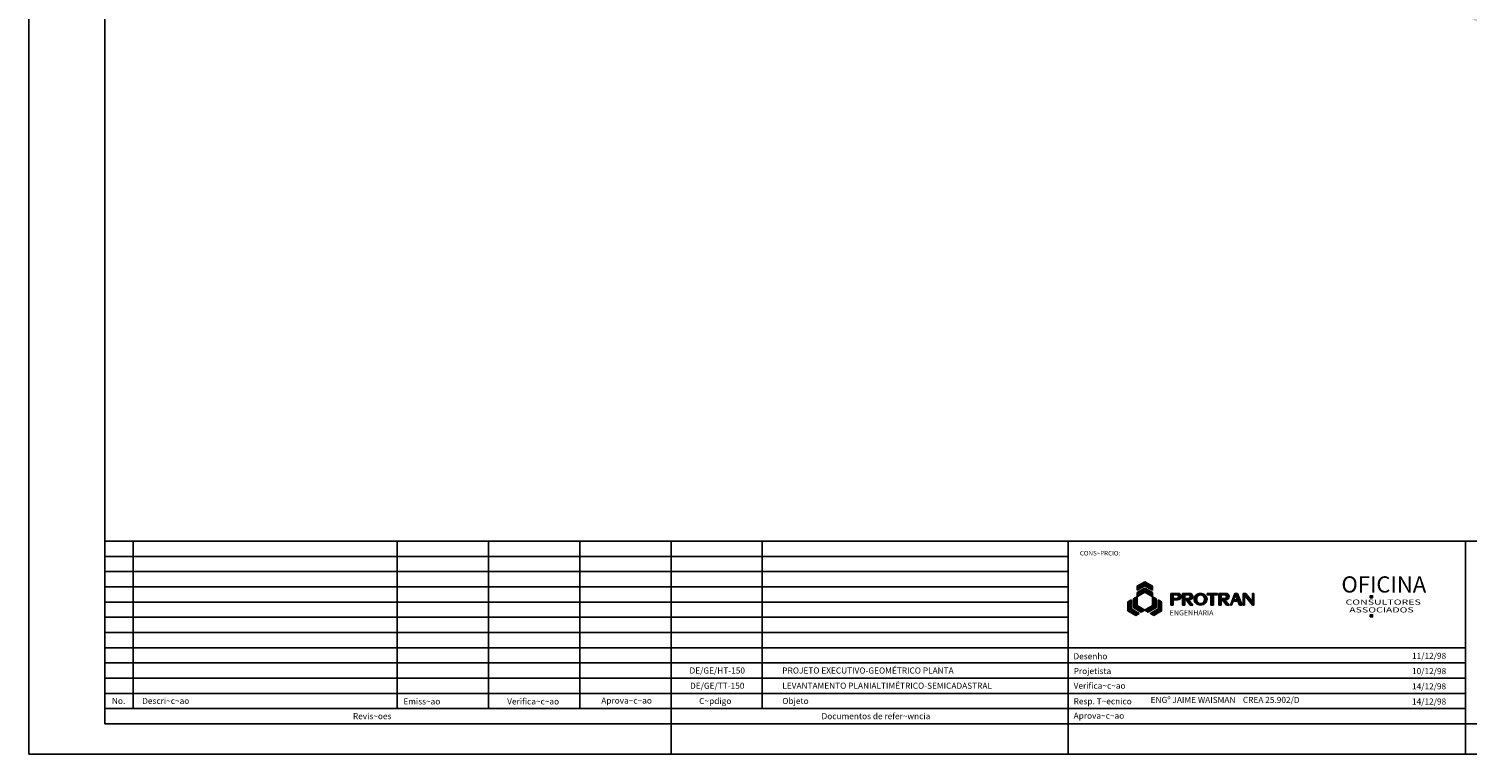
# Model space of a CAD drawing. Extents: x 59 to 228, y 80 to 199.
# Drawn here: x 59 to 154, y 80 to 127 of the extents above; entities that cross this region are included whole.
import ezdxf
from ezdxf.enums import TextEntityAlignment as Align

# ---------------------------------------------------------------- set-up
doc = ezdxf.new("R2010")
doc.units = 0
doc.layers.get('0').update_dxf_attribs({"linetype": 'CONTINUOUS'})
for name, color, linetype in [('E-TX2', 2, 'CONTINUOUS'), ('FORM2', 2, 'CONTINUOUS'), ('FORM3', 3, 'CONTINUOUS'), ('FORM6', 7, 'CONTINUOUS'), ('LIND', 3, 'CONTINUOUS'), ('P-HACHURA', 2, 'CONTINUOUS')]:
    doc.layers.add(name, color=color, linetype=linetype)
doc.styles.add('ROMANS', font='ROMANS.shx', dxfattribs={"height": 0.8})
doc.styles.add('SIMP', font='simplex', dxfattribs={"bigfont": 'simp'})
doc.styles.add('SUPERFRENCH', font='suf_____.pfb', dxfattribs={"width": 1.5})

# ---------------------------------------------------------------- blocks, each defined once
blk = doc.blocks.new('*X5')
at = {"color": 0}
for p, q in [((6, 7.29), (6, 11.15)), ((6.13, 7.21), (6.13, 11.23)), ((6.25, 7.14), (6.25, 11.3)), ((6.38, 7.07), (6.38, 11.37)), ((6.5, 7), (6.5, 11.44)), ((6.63, 6.93), (6.63, 11.52)), ((6.75, 6.85), (6.75, 11.59)), ((6.88, 6.78), (6.88, 11.66)), ((7, 6.71), (7, 11.73)), ((7.13, 11.8), (7.13, 13.36)), ((7.25, 11.88), (7.25, 13.44)), ((7.38, 11.95), (7.38, 13.51)), ((7.5, 12.02), (7.5, 13.58)), ((7.63, 12.09), (7.63, 13.65)), ((7.75, 12.17), (7.75, 13.72)), ((7.88, 12.24), (7.88, 13.8)), ((8, 12.31), (8, 13.87)), ((8.12, 12.38), (8.12, 13.94)), ((8.25, 12.45), (8.25, 14.01)), ((8.38, 12.53), (8.38, 14.08)), ((8.5, 12.6), (8.5, 14.16)), ((8.62, 12.67), (8.62, 14.23)), ((8.75, 12.74), (8.75, 14.3)), ((8.88, 12.81), (8.88, 14.37)), ((9, 12.89), (9, 14.45)), ((9.12, 12.96), (9.12, 14.52)), ((9.25, 13.03), (9.25, 14.59)), ((9.38, 13.1), (9.38, 14.66)), ((9.5, 13.18), (9.5, 14.73)), ((9.62, 13.25), (9.62, 14.81)), ((9.75, 13.32), (9.75, 14.88)), ((9.88, 13.39), (9.88, 14.95)), ((10, 13.46), (10, 15.02)), ((10.12, 13.39), (10.12, 14.95)), ((10.25, 13.32), (10.25, 14.88)), ((10.38, 13.25), (10.38, 14.81)), ((10.5, 13.18), (10.5, 14.73)), ((10.62, 13.1), (10.62, 14.66)), ((10.75, 13.03), (10.75, 14.59)), ((10.88, 12.96), (10.88, 14.52)), ((11, 12.89), (11, 14.45)), ((11.12, 12.81), (11.12, 14.37)), ((11.25, 12.74), (11.25, 14.3)), ((11.38, 12.67), (11.38, 14.23)), ((11.5, 12.6), (11.5, 14.16)), ((11.62, 12.53), (11.62, 14.08)), ((11.75, 12.45), (11.75, 14.01)), ((11.88, 12.38), (11.88, 13.94)), ((12, 12.31), (12, 13.87)), ((12.12, 12.24), (12.12, 13.8)), ((12.25, 12.17), (12.25, 13.72)), ((12.38, 12.09), (12.38, 13.65)), ((12.5, 12.02), (12.5, 13.58)), ((12.62, 11.95), (12.62, 13.51)), ((12.75, 11.88), (12.75, 13.44)), ((12.88, 11.8), (12.88, 13.36)), ((13, 6.71), (13, 13.29)), ((13.12, 6.78), (13.12, 11.66)), ((13.25, 6.85), (13.25, 11.59)), ((13.38, 6.93), (13.38, 11.52)), ((13.5, 7), (13.5, 11.44)), ((13.62, 7.07), (13.62, 11.37)), ((13.75, 7.14), (13.75, 11.3)), ((13.88, 7.21), (13.88, 11.23)), ((14, 7.29), (14, 11.15)), ((5.75, 7.43), (5.75, 11.01)), ((5.88, 7.36), (5.88, 11.08)), ((7.13, 6.64), (7.13, 8.2)), ((7.25, 6.56), (7.25, 8.12)), ((7.38, 6.49), (7.38, 8.05)), ((7.5, 6.42), (7.5, 7.98)), ((7.63, 6.35), (7.63, 7.91)), ((7.75, 6.28), (7.75, 7.83)), ((7.88, 6.2), (7.88, 7.76)), ((8, 6.13), (8, 7.69)), ((8.12, 6.06), (8.12, 7.62)), ((8.25, 5.99), (8.25, 7.55)), ((8.38, 5.92), (8.38, 7.47)), ((8.5, 5.84), (8.5, 7.4)), ((8.62, 5.77), (8.62, 7.33)), ((8.75, 5.81), (8.75, 7.26)), ((8.88, 5.89), (8.88, 7.19)), ((9, 5.96), (9, 7.11)), ((9.12, 6.03), (9.12, 7.04)), ((9.25, 6.1), (9.25, 6.97)), ((9.38, 6.18), (9.38, 6.9)), ((9.5, 6.25), (9.5, 6.82)), ((9.62, 6.32), (9.62, 6.75)), ((9.75, 6.39), (9.75, 6.68)), ((9.88, 6.46), (9.88, 6.61)), ((10.12, 6.46), (10.12, 6.61)), ((10.25, 6.39), (10.25, 6.68)), ((10.38, 6.32), (10.38, 6.75)), ((10.5, 6.25), (10.5, 6.82)), ((10.62, 6.18), (10.62, 6.9)), ((10.75, 6.1), (10.75, 6.97)), ((10.88, 6.03), (10.88, 7.04)), ((11, 5.96), (11, 7.11)), ((11.12, 5.89), (11.12, 7.19)), ((11.25, 5.81), (11.25, 7.26)), ((11.38, 5.77), (11.38, 7.33)), ((11.5, 5.84), (11.5, 7.4)), ((11.62, 5.92), (11.62, 7.47)), ((11.75, 5.99), (11.75, 7.55)), ((11.88, 6.06), (11.88, 7.62)), ((12, 6.13), (12, 7.69)), ((12.12, 6.2), (12.12, 7.76)), ((12.25, 6.28), (12.25, 7.83)), ((12.38, 6.35), (12.38, 7.91)), ((12.5, 6.42), (12.5, 7.98)), ((12.62, 6.49), (12.62, 8.05)), ((12.75, 6.56), (12.75, 8.12)), ((12.88, 6.64), (12.88, 8.2)), ((14.12, 7.36), (14.12, 11.08)), ((14.25, 7.43), (14.25, 11.01))]:
    blk.add_line(p, q, dxfattribs=at)
blk = doc.blocks.new('*X7')
at = {"color": 0}
for p, q in [((12.62, 5.02), (12.62, 5.57)), ((12.75, 4.95), (12.75, 5.64)), ((12.88, 4.88), (12.88, 5.71)), ((13, 4.8), (13, 5.79)), ((13.12, 4.73), (13.12, 5.86)), ((13.25, 4.66), (13.25, 5.93)), ((13.38, 4.59), (13.38, 6)), ((13.5, 4.52), (13.5, 6.07)), ((13.62, 4.59), (13.62, 6.15)), ((13.75, 4.66), (13.75, 6.22)), ((13.88, 4.73), (13.88, 6.29)), ((14, 4.8), (14, 6.36)), ((14.12, 4.88), (14.12, 6.43)), ((14.25, 4.95), (14.25, 6.51)), ((14.38, 5.02), (14.38, 6.58)), ((14.5, 5.09), (14.5, 6.65)), ((14.62, 5.16), (14.62, 6.72)), ((14.75, 5.24), (14.75, 6.8)), ((14.88, 5.31), (14.88, 6.87)), ((15, 5.38), (15, 6.94)), ((15.12, 5.45), (15.12, 7.01)), ((15.25, 5.53), (15.25, 10.43)), ((15.38, 5.6), (15.38, 10.36)), ((15.5, 5.67), (15.5, 10.29)), ((15.62, 5.74), (15.62, 10.22)), ((15.75, 5.81), (15.75, 10.14)), ((15.88, 5.89), (15.88, 10.07)), ((16, 5.96), (16, 10)), ((16.12, 6.03), (16.12, 9.93)), ((16.25, 6.1), (16.25, 9.86)), ((16.38, 6.18), (16.38, 9.78)), ((12.25, 5.24), (12.25, 5.35)), ((12.38, 5.16), (12.38, 5.42)), ((12.5, 5.09), (12.5, 5.5))]:
    blk.add_line(p, q, dxfattribs=at)
blk = doc.blocks.new('*X6')
at = {"color": 0}
for p, q in [((3.62, 6.18), (3.62, 9.78)), ((3.75, 6.1), (3.75, 9.86)), ((3.88, 6.03), (3.88, 9.93)), ((4, 5.96), (4, 10)), ((4.13, 5.89), (4.13, 10.07)), ((4.25, 5.81), (4.25, 10.14)), ((4.38, 5.74), (4.38, 10.22)), ((4.5, 5.67), (4.5, 10.29)), ((4.63, 5.6), (4.63, 10.36)), ((4.75, 5.53), (4.75, 10.43)), ((4.88, 5.45), (4.88, 7.01)), ((5, 5.38), (5, 6.94)), ((5.13, 5.31), (5.13, 6.87)), ((5.25, 5.24), (5.25, 6.8)), ((5.38, 5.16), (5.38, 6.72)), ((5.5, 5.09), (5.5, 6.65)), ((5.63, 5.02), (5.63, 6.58)), ((5.75, 4.95), (5.75, 6.51)), ((5.88, 4.88), (5.88, 6.43)), ((6, 4.8), (6, 6.36)), ((6.13, 4.73), (6.13, 6.29)), ((6.25, 4.66), (6.25, 6.22)), ((6.38, 4.59), (6.38, 6.15)), ((6.5, 4.52), (6.5, 6.07)), ((6.62, 4.59), (6.62, 6)), ((6.75, 4.66), (6.75, 5.93)), ((6.88, 4.73), (6.88, 5.86)), ((7, 4.8), (7, 5.79)), ((7.12, 4.88), (7.12, 5.71)), ((7.25, 4.95), (7.25, 5.64)), ((7.38, 5.02), (7.38, 5.57)), ((7.5, 5.09), (7.5, 5.5)), ((7.62, 5.16), (7.62, 5.42)), ((7.75, 5.24), (7.75, 5.35))]:
    blk.add_line(p, q, dxfattribs=at)
blk = doc.blocks.new('*X8')
at = {"color": 0}
for p, q in [((8.62, 15.15), (8.62, 16.71)), ((8.75, 15.23), (8.75, 16.78)), ((8.88, 15.3), (8.88, 16.86)), ((9, 15.37), (9, 16.93)), ((9.12, 15.44), (9.12, 17)), ((9.25, 15.51), (9.25, 17.07)), ((9.38, 15.59), (9.38, 17.14)), ((9.5, 15.66), (9.5, 17.22)), ((9.62, 15.73), (9.62, 17.29)), ((9.75, 15.8), (9.75, 17.36)), ((9.88, 15.87), (9.88, 17.43)), ((10, 15.95), (10, 17.51)), ((10.12, 15.87), (10.12, 17.43)), ((10.25, 15.8), (10.25, 17.36)), ((10.38, 15.73), (10.38, 17.29)), ((10.5, 15.66), (10.5, 17.22)), ((10.62, 15.59), (10.62, 17.14)), ((10.75, 15.51), (10.75, 17.07)), ((10.88, 15.44), (10.88, 17)), ((11, 15.37), (11, 16.93)), ((11.12, 15.3), (11.12, 16.86)), ((11.25, 15.23), (11.25, 16.78)), ((11.38, 15.15), (11.38, 16.71)), ((7.13, 14.29), (7.13, 15.85)), ((7.25, 14.36), (7.25, 15.92)), ((7.38, 14.43), (7.38, 15.99)), ((7.5, 14.5), (7.5, 16.06)), ((7.63, 14.58), (7.63, 16.13)), ((7.75, 14.65), (7.75, 16.21)), ((7.88, 14.72), (7.88, 16.28)), ((8, 14.79), (8, 16.35)), ((8.12, 14.86), (8.12, 16.42)), ((8.25, 14.94), (8.25, 16.5)), ((8.38, 15.01), (8.38, 16.57)), ((8.5, 15.08), (8.5, 16.64)), ((11.5, 15.08), (11.5, 16.64)), ((11.62, 15.01), (11.62, 16.57)), ((11.75, 14.94), (11.75, 16.5)), ((11.88, 14.86), (11.88, 16.42)), ((12, 14.79), (12, 16.35)), ((12.12, 14.72), (12.12, 16.28)), ((12.25, 14.65), (12.25, 16.21)), ((12.38, 14.58), (12.38, 16.13)), ((12.5, 14.5), (12.5, 16.06)), ((12.62, 14.43), (12.62, 15.99)), ((12.75, 14.36), (12.75, 15.92)), ((12.88, 14.29), (12.88, 15.85)), ((13, 14.21), (13, 15.77))]:
    blk.add_line(p, q, dxfattribs=at)

msp = doc.modelspace()

# ---------------------------------------------------------------- hatches: boundary and pattern name
at = {"layer": 'P-HACHURA'}
h = msp.add_hatch(dxfattribs=at)
h.set_pattern_fill('DOTS', color=3, scale=0.35, angle=17.2155854, style=0)
h.set_pattern_definition([(332.2156, (137.03, 187.57076), (0.5047853, 0.3620646), [0, -0.555625])])
edge = h.paths.add_edge_path()
edge.add_line((180.47219, 114.20875), (92.05427, 160.20439))
edge.add_line((92.05427, 160.20439), (82.65455, 165.25024))
edge.add_arc((79.35091, 157.96423), 8, 65.6094023, 106.2190182)
edge.add_line((77.11643, 165.64584), (83.59043, 178.09107))
edge.add_arc((17.34871, 43.51011), 150, 62.5166113, 63.7932587, ccw=False)
edge.add_line((86.57243, 176.58181), (97.69379, 170.7965))
edge.add_line((97.69379, 170.7965), (96.22541, 168.00963))
edge.add_line((96.22541, 168.00963), (132.56029, 149.10828))
edge.add_line((132.56029, 149.10828), (138.2436, 146.01807))
edge.add_line((138.2436, 146.01807), (158.46926, 136.37269))
edge.add_arc((200.75711, 226.99132), 100, 244.9835435, 259.8237096)
edge.add_line((183.08937, 128.56444), (183.08666, 128.54936))
edge.add_arc((182.98691, 127.55435), 1, 84.2751202, 242.5166113)
edge.add_line((182.52542, 126.6672), (192.17673, 121.6466))
edge.add_line((192.17673, 121.6466), (190.73095, 112.64271))
edge.add_line((190.73095, 112.64271), (183.23924, 102.39134))
edge.add_arc((176.78021, 107.11161), 8, 323.8406014, 422.5162241)

# ---------------------------------------------------------------- linework, layer by layer
at = {"layer": 'FORM2'}
for p, q in [((59.12187, 198.34614), (59.12187, 79.54614)), ((64.1303, 93.56975), (127.53705, 93.56975)), ((66.00044, 93.58026), (66.00044, 82.56171)), ((64.1303, 92.56807), (127.53705, 92.56807)), ((64.1303, 91.56638), (127.53705, 91.56638)), ((64.1303, 90.56469), (127.53705, 90.56469)), ((64.1303, 89.56301), (127.53705, 89.56301)), ((64.1303, 88.56132), (127.53705, 88.56132)), ((64.1303, 87.55963), (127.53705, 87.55963)), ((64.1303, 86.55795), (127.53705, 86.55795)), ((127.53705, 86.55795), (153.68106, 86.55795)), ((64.1303, 85.55626), (127.53705, 85.55626)), ((127.53705, 85.55626), (153.68106, 85.55626)), ((64.1303, 84.55458), (127.53705, 84.55458)), ((127.53705, 84.55458), (153.68106, 84.55458)), ((64.1303, 83.55289), (127.53705, 83.55289)), ((127.53705, 83.55289), (153.68106, 83.55289)), ((64.1303, 82.5512), (127.53705, 82.5512)), ((127.53705, 82.5512), (153.68106, 82.5512)), ((101.39304, 81.54952), (101.39304, 79.54614)), ((127.53705, 81.54952), (127.53705, 79.54614)), ((153.68106, 81.54952), (153.68106, 79.54614)), ((59.12187, 79.54614), (227.80585, 79.54614))]:
    msp.add_line(p, q, dxfattribs=at)
at = {"layer": 'FORM2', "color": 7}
msp.add_line((127.53705, 93.56975), (225.80248, 93.56975), dxfattribs=at)
at = {"layer": 'FORM3', "color": 3}
for p, q in [((132.06487, 90.60442), (132.57674, 90.89995)), ((133.08862, 90.60442), (132.57674, 90.89995)), ((132.57674, 90.21038), (131.83453, 89.78186)), ((132.06487, 90.33844), (132.57674, 90.63397)), ((132.06487, 90.33844), (132.06487, 90.60442)), ((132.06487, 90.18082), (132.57674, 90.47635)), ((132.13738, 90.38031), (132.06487, 90.33844)), ((132.06487, 89.32378), (132.06487, 90.18082)), ((133.08862, 90.33844), (132.57674, 90.63397)), ((133.08862, 90.18082), (132.57674, 90.47635)), ((132.57674, 90.21038), (133.31896, 89.78186)), ((133.0161, 90.38031), (133.08862, 90.33844)), ((133.08862, 90.33844), (133.08862, 90.60442)), ((133.08862, 89.32378), (133.08862, 90.18082)), ((134.28299, 89.36338), (134.28299, 90.13119)), ((134.28299, 89.36338), (134.28299, 90.13119)), ((134.28299, 90.13119), (134.75221, 90.13119)), ((134.30432, 89.36338), (134.30432, 90.13119)), ((134.32565, 89.36338), (134.32565, 90.13119)), ((134.34698, 89.36338), (134.34698, 90.13119)), ((134.3683, 89.36338), (134.3683, 90.13119)), ((134.38963, 89.36338), (134.38963, 90.13119)), ((134.41096, 89.36338), (134.41096, 90.13119)), ((134.43229, 89.36338), (134.43229, 90.13119)), ((134.45362, 90.04588), (134.45362, 90.13119)), ((134.45362, 90.04588), (134.45362, 89.78994)), ((134.6669, 90.04588), (134.45362, 90.04588)), ((134.47494, 90.04588), (134.47494, 90.13119)), ((134.49627, 90.04588), (134.49627, 90.13119)), ((134.5176, 90.04588), (134.5176, 90.13119)), ((134.53893, 90.04588), (134.53893, 90.13119)), ((134.56026, 90.04588), (134.56026, 90.13119)), ((134.58158, 90.04588), (134.58158, 90.13119)), ((134.60291, 90.04588), (134.60291, 90.13119)), ((134.62424, 90.04588), (134.62424, 90.13119)), ((134.64557, 90.04588), (134.64557, 90.13119)), ((134.6669, 90.04588), (134.6669, 90.13119)), ((134.68822, 90.04409), (134.68822, 90.13119)), ((134.70955, 90.03856), (134.70955, 90.13119)), ((134.73088, 90.02873), (134.73088, 90.13119)), ((134.75221, 90.01329), (134.75221, 90.13119)), ((134.77354, 89.98864), (134.77354, 90.13012)), ((134.79487, 89.70894), (134.79487, 90.12688)), ((134.81619, 89.71445), (134.81619, 90.12136)), ((134.83752, 89.72243), (134.83752, 90.11338)), ((134.85885, 89.7332), (134.85885, 90.10261)), ((134.88018, 89.74728), (134.88018, 90.08853)), ((134.90151, 89.76559), (134.90151, 90.07022)), ((134.92283, 89.78994), (134.92283, 90.04588)), ((134.94416, 89.82494), (134.94416, 90.01087)), ((135.0508, 89.36338), (135.0508, 90.13119)), ((135.0508, 89.36338), (135.0508, 90.13119)), ((135.0508, 90.13119), (135.52002, 90.13119)), ((135.07213, 89.36338), (135.07213, 90.13119)), ((135.09346, 89.36338), (135.09346, 90.13119)), ((135.11479, 89.36338), (135.11479, 90.13119)), ((135.13611, 89.36338), (135.13611, 90.13119)), ((135.15744, 89.36338), (135.15744, 90.13119)), ((135.17877, 89.36338), (135.17877, 90.13119)), ((135.2001, 89.36338), (135.2001, 90.13119)), ((135.22143, 90.04588), (135.22143, 90.13119)), ((135.22143, 90.04588), (135.22143, 89.78994)), ((135.43471, 90.04588), (135.22143, 90.04588)), ((135.24276, 90.04588), (135.24276, 90.13119)), ((135.26408, 90.04588), (135.26408, 90.13119)), ((135.28541, 90.04588), (135.28541, 90.13119)), ((135.30674, 90.04588), (135.30674, 90.13119)), ((135.32807, 90.04588), (135.32807, 90.13119)), ((135.3494, 90.04588), (135.3494, 90.13119)), ((135.37072, 90.04588), (135.37072, 90.13119)), ((135.39205, 90.04588), (135.39205, 90.13119)), ((135.41338, 90.04588), (135.41338, 90.13119)), ((135.43471, 90.04588), (135.43471, 90.13119)), ((135.45604, 90.04409), (135.45604, 90.13119)), ((135.47736, 90.03856), (135.47736, 90.13119)), ((135.49869, 90.02873), (135.49869, 90.13119)), ((135.52002, 90.01329), (135.52002, 90.13119)), ((135.54135, 89.98864), (135.54135, 90.13012)), ((135.56268, 89.70894), (135.56268, 90.12688)), ((135.58401, 89.71445), (135.58401, 90.12136)), ((135.60533, 89.72243), (135.60533, 90.11338)), ((135.62666, 89.7332), (135.62666, 90.10261)), ((135.64799, 89.74728), (135.64799, 90.08853)), ((135.66932, 89.76559), (135.66932, 90.07022)), ((135.69065, 89.78994), (135.69065, 90.04588)), ((135.71197, 89.82494), (135.71197, 90.01087)), ((135.89789, 89.52463), (135.8903, 89.95994)), ((135.91967, 89.49925), (135.91117, 89.98593)), ((135.94137, 89.47779), (135.93212, 90.00803)), ((135.96303, 89.45932), (135.95312, 90.0271)), ((135.98464, 89.44318), (135.97416, 90.04382)), ((135.99922, 89.82998), (135.99523, 90.05855)), ((136.01953, 89.88876), (136.01634, 90.07151)), ((136.0402, 89.92631), (136.03747, 90.08288)), ((136.06104, 89.95467), (136.05863, 90.09279)), ((136.08198, 89.9772), (136.07981, 90.10135)), ((136.10299, 89.99529), (136.10101, 90.10869)), ((136.12407, 90.00999), (136.12224, 90.11494)), ((136.14519, 90.0219), (136.14348, 90.12013)), ((136.16636, 90.0313), (136.16473, 90.1243)), ((136.18757, 90.03822), (136.18601, 90.12747)), ((136.20882, 90.04286), (136.2073, 90.12967)), ((136.23011, 90.04536), (136.22861, 90.1309)), ((136.25143, 90.04579), (136.24994, 90.13116)), ((136.27279, 90.04414), (136.27128, 90.13047)), ((136.29419, 90.04036), (136.29264, 90.1288)), ((136.31563, 90.03432), (136.31402, 90.12615)), ((136.33711, 90.02579), (136.33542, 90.1225)), ((136.35863, 90.0146), (136.35683, 90.11782)), ((136.38021, 90.00063), (136.37826, 90.11208)), ((136.40184, 89.98325), (136.39971, 90.10524)), ((136.42355, 89.9614), (136.42118, 90.09721)), ((136.44537, 89.93345), (136.44268, 90.08783)), ((136.46736, 89.89603), (136.4642, 90.07698)), ((136.48975, 89.83543), (136.48575, 90.06451)), ((136.51777, 89.45192), (136.50733, 90.05025)), ((136.53881, 89.46881), (136.52894, 90.03395)), ((136.5598, 89.48808), (136.5506, 90.01528)), ((136.58075, 89.51043), (136.57231, 89.99356)), ((136.60162, 89.53677), (136.59409, 89.96784)), ((136.67174, 90.04588), (136.67174, 90.13119)), ((136.67174, 90.13119), (136.67174, 90.04588)), ((137.35424, 90.13119), (136.67174, 90.13119)), ((136.67174, 90.04588), (136.92768, 90.04588)), ((136.69307, 90.04588), (136.69307, 90.13119)), ((136.71439, 90.04588), (136.71439, 90.13119)), ((136.73572, 90.04588), (136.73572, 90.13119)), ((136.75705, 90.04588), (136.75705, 90.13119)), ((136.77838, 90.04588), (136.77838, 90.13119)), ((136.79971, 90.04588), (136.79971, 90.13119)), ((136.82103, 90.04588), (136.82103, 90.13119)), ((136.84236, 90.04588), (136.84236, 90.13119)), ((136.86369, 90.04588), (136.86369, 90.13119)), ((136.88502, 90.04588), (136.88502, 90.13119)), ((136.90635, 90.04588), (136.90635, 90.13119)), ((136.92768, 89.36338), (136.92768, 90.13119)), ((136.92768, 90.04588), (136.92768, 89.36338)), ((136.949, 89.36338), (136.949, 90.13119)), ((136.97033, 89.36338), (136.97033, 90.13119)), ((136.99166, 89.36338), (136.99166, 90.13119)), ((137.01299, 89.36338), (137.01299, 90.13119)), ((137.03432, 89.36338), (137.03432, 90.13119)), ((137.05564, 89.36338), (137.05564, 90.13119)), ((137.07697, 89.36338), (137.07697, 90.13119)), ((137.0983, 90.04588), (137.0983, 90.13119)), ((137.0983, 89.36338), (137.0983, 90.04588)), ((137.0983, 90.04588), (137.35424, 90.04588)), ((137.11963, 90.04588), (137.11963, 90.13119)), ((137.14096, 90.04588), (137.14096, 90.13119)), ((137.16228, 90.04588), (137.16228, 90.13119)), ((137.18361, 90.04588), (137.18361, 90.13119)), ((137.20494, 90.04588), (137.20494, 90.13119)), ((137.22627, 90.04588), (137.22627, 90.13119)), ((137.2476, 90.04588), (137.2476, 90.13119)), ((137.26892, 90.04588), (137.26892, 90.13119)), ((137.29025, 90.04588), (137.29025, 90.13119)), ((137.31158, 90.04588), (137.31158, 90.13119)), ((137.33291, 90.04588), (137.33291, 90.13119)), ((137.35424, 90.04588), (137.35424, 90.13119)), ((137.43955, 89.36338), (137.43955, 90.13119)), ((137.43955, 89.36338), (137.43955, 90.13119)), ((137.43955, 90.13119), (137.90877, 90.13119)), ((137.46088, 89.36338), (137.46088, 90.13119)), ((137.48221, 89.36338), (137.48221, 90.13119)), ((137.50353, 89.36338), (137.50353, 90.13119)), ((137.52486, 89.36338), (137.52486, 90.13119)), ((137.54619, 89.36338), (137.54619, 90.13119)), ((137.56752, 89.36338), (137.56752, 90.13119)), ((137.58885, 89.36338), (137.58885, 90.13119)), ((137.61017, 90.04588), (137.61017, 90.13119)), ((137.61017, 90.04588), (137.61017, 89.78994)), ((137.82346, 90.04588), (137.61017, 90.04588)), ((137.6315, 90.04588), (137.6315, 90.13119)), ((137.65283, 90.04588), (137.65283, 90.13119)), ((137.67416, 90.04588), (137.67416, 90.13119)), ((137.69549, 90.04588), (137.69549, 90.13119)), ((137.71682, 90.04588), (137.71682, 90.13119)), ((137.73814, 90.04588), (137.73814, 90.13119)), ((137.75947, 90.04588), (137.75947, 90.13119)), ((137.7808, 90.04588), (137.7808, 90.13119)), ((137.80213, 90.04588), (137.80213, 90.13119)), ((137.82346, 90.04588), (137.82346, 90.13119)), ((137.84478, 90.04409), (137.84478, 90.13119)), ((137.86611, 90.03856), (137.86611, 90.13119)), ((137.88744, 90.02873), (137.88744, 90.13119)), ((137.90877, 90.01329), (137.90877, 90.13119)), ((137.9301, 89.98864), (137.9301, 90.13012)), ((137.95142, 89.70894), (137.95142, 90.12688)), ((137.97275, 89.71445), (137.97275, 90.12136)), ((137.99408, 89.72243), (137.99408, 90.11338)), ((138.01541, 89.7332), (138.01541, 90.10261)), ((138.03674, 89.74728), (138.03674, 90.08853)), ((138.05806, 89.76559), (138.05806, 90.07022)), ((138.07939, 89.78994), (138.07939, 90.04588)), ((138.10072, 89.82494), (138.10072, 90.01087)), ((138.50595, 90.13119), (138.20736, 89.36338)), ((138.23013, 89.36338), (138.50959, 90.13119)), ((138.25283, 89.36338), (138.53229, 90.13119)), ((138.27552, 89.36338), (138.55498, 90.13119)), ((138.37922, 89.58593), (138.57768, 90.13119)), ((138.42538, 89.70463), (138.54861, 90.0215)), ((138.59127, 90.13119), (138.50595, 90.13119)), ((138.67658, 90.13119), (138.50595, 90.13119)), ((138.54861, 90.0215), (138.67184, 89.70463)), ((138.55473, 90.00577), (138.60038, 90.13119)), ((138.56645, 89.97562), (138.62307, 90.13119)), ((138.57818, 89.94548), (138.64577, 90.13119)), ((138.5899, 89.91533), (138.66847, 90.13119)), ((138.60162, 89.88518), (138.68411, 90.11182)), ((138.61335, 89.85503), (138.69584, 90.08167)), ((138.62507, 89.82489), (138.70756, 90.05152)), ((138.6368, 89.79474), (138.71929, 90.02137)), ((138.64852, 89.76459), (138.73101, 89.99123)), ((138.66025, 89.73444), (138.74273, 89.96108)), ((138.97517, 89.36338), (138.67658, 90.13119)), ((139.06049, 89.36338), (139.06049, 90.13119)), ((139.06049, 90.13119), (139.06049, 89.36338)), ((139.1458, 90.13119), (139.06049, 90.13119)), ((139.06049, 90.13119), (139.23111, 90.13119)), ((139.08181, 89.36338), (139.08181, 90.13119)), ((139.10314, 89.36338), (139.10314, 90.13119)), ((139.12447, 89.36338), (139.12447, 90.13119)), ((139.1458, 90.0215), (139.1458, 90.13119)), ((139.65767, 89.36338), (139.1458, 90.0215)), ((139.1458, 89.36338), (139.1458, 90.0215)), ((139.16713, 89.99408), (139.16713, 90.13119)), ((139.18845, 89.96666), (139.18845, 90.13119)), ((139.20978, 89.93924), (139.20978, 90.13119)), ((139.23111, 90.13119), (139.65767, 89.58275)), ((139.23111, 89.91181), (139.23111, 90.13119)), ((139.25244, 89.88439), (139.25244, 90.10377)), ((139.27377, 89.85697), (139.27377, 90.07634)), ((139.29509, 89.82955), (139.29509, 90.04892)), ((139.31642, 89.80213), (139.31642, 90.0215)), ((139.33775, 89.7747), (139.33775, 89.99408)), ((139.35908, 89.74728), (139.35908, 89.96666)), ((139.74298, 90.13119), (139.65767, 90.13119)), ((139.65767, 89.36338), (139.65767, 90.13119)), ((139.65767, 90.13119), (139.65767, 89.58275)), ((139.679, 89.36338), (139.679, 90.13119)), ((139.70033, 89.36338), (139.70033, 90.13119)), ((139.72166, 89.36338), (139.72166, 90.13119)), ((139.74298, 89.36338), (139.74298, 90.13119)), ((131.69803, 89.70305), (131.46768, 89.57006)), ((131.69803, 89.11199), (131.69803, 89.70305)), ((131.83453, 89.19079), (131.83453, 89.78186)), ((132.3464, 88.89526), (131.83453, 89.19079)), ((132.80709, 88.89526), (132.06487, 89.32378)), ((133.08862, 89.32378), (132.3464, 88.89526)), ((132.80709, 88.89526), (133.31896, 89.19079)), ((133.31896, 89.19079), (133.31896, 89.78186)), ((133.45546, 89.11199), (133.45546, 89.70305)), ((133.45546, 89.70305), (133.6858, 89.57006)), ((133.6858, 88.979), (133.6858, 89.57006)), ((134.28299, 89.36338), (134.45362, 89.36338)), ((134.45362, 89.70463), (134.45362, 89.78994)), ((134.45362, 89.78994), (134.6669, 89.78994)), ((134.45362, 89.36338), (134.45362, 89.70463)), ((134.45362, 89.70463), (134.75221, 89.70463)), ((134.47494, 89.70463), (134.47494, 89.78994)), ((134.49627, 89.70463), (134.49627, 89.78994)), ((134.5176, 89.70463), (134.5176, 89.78994)), ((134.53893, 89.70463), (134.53893, 89.78994)), ((134.56026, 89.70463), (134.56026, 89.78994)), ((134.58158, 89.70463), (134.58158, 89.78994)), ((134.60291, 89.70463), (134.60291, 89.78994)), ((134.62424, 89.70463), (134.62424, 89.78994)), ((134.64557, 89.70463), (134.64557, 89.78994)), ((134.6669, 89.70463), (134.6669, 89.78994)), ((134.68822, 89.70463), (134.68822, 89.79173)), ((134.70955, 89.70463), (134.70955, 89.79726)), ((134.73088, 89.70463), (134.73088, 89.80708)), ((134.75221, 89.70463), (134.75221, 89.82253)), ((134.77354, 89.7057), (134.77354, 89.84717)), ((135.0508, 89.36338), (135.22143, 89.36338)), ((135.22143, 89.78994), (135.43471, 89.78994)), ((135.22143, 89.70463), (135.22143, 89.78994)), ((135.22143, 89.70463), (135.28968, 89.70463)), ((135.22143, 89.36338), (135.22143, 89.70463)), ((135.24276, 89.70463), (135.24276, 89.78994)), ((135.26408, 89.70463), (135.26408, 89.78994)), ((135.28541, 89.70463), (135.28541, 89.78994)), ((135.28968, 89.70463), (135.56268, 89.36338)), ((135.30674, 89.6833), (135.30674, 89.78994)), ((135.32807, 89.65664), (135.32807, 89.78994)), ((135.3494, 89.62998), (135.3494, 89.78994)), ((135.37072, 89.60332), (135.37072, 89.78994)), ((135.39205, 89.57666), (135.39205, 89.78994)), ((135.41338, 89.55), (135.41338, 89.78994)), ((135.43471, 89.52334), (135.43471, 89.78994)), ((135.45604, 89.49668), (135.45604, 89.79173)), ((135.4603, 89.70463), (135.52002, 89.70463)), ((135.7333, 89.36338), (135.4603, 89.70463)), ((135.47736, 89.70463), (135.47736, 89.79726)), ((135.47736, 89.47002), (135.47736, 89.6833)), ((135.49869, 89.70463), (135.49869, 89.80708)), ((135.49869, 89.44336), (135.49869, 89.65664)), ((135.52002, 89.70463), (135.52002, 89.82253)), ((135.52002, 89.4167), (135.52002, 89.62998)), ((135.54135, 89.7057), (135.54135, 89.84717)), ((135.54135, 89.39004), (135.54135, 89.60332)), ((135.56268, 89.36338), (135.56268, 89.57666)), ((135.56268, 89.36338), (135.7333, 89.36338)), ((135.58401, 89.36338), (135.58401, 89.55)), ((135.60533, 89.36338), (135.60533, 89.52334)), ((135.62666, 89.36338), (135.62666, 89.49668)), ((135.64799, 89.36338), (135.64799, 89.47002)), ((135.66932, 89.36338), (135.66932, 89.44336)), ((135.69065, 89.36338), (135.69065, 89.4167)), ((135.71197, 89.36338), (135.71197, 89.39004)), ((135.83166, 89.6531), (135.82857, 89.82977)), ((135.85401, 89.59468), (135.84887, 89.8889)), ((135.87603, 89.55543), (135.86951, 89.92859)), ((136.00622, 89.42906), (136.00231, 89.65286)), ((136.02777, 89.41672), (136.02465, 89.59524)), ((136.04929, 89.40598), (136.04662, 89.55876)), ((136.07078, 89.39671), (136.06843, 89.53133)), ((136.09225, 89.38878), (136.09013, 89.50988)), ((136.1137, 89.38201), (136.11176, 89.49278)), ((136.13513, 89.37635), (136.13334, 89.47903)), ((136.15654, 89.37175), (136.15486, 89.46804)), ((136.17793, 89.36818), (136.17634, 89.45971)), ((136.19931, 89.36561), (136.19777, 89.45385)), ((136.22067, 89.36401), (136.21916, 89.45023)), ((136.24201, 89.36339), (136.24052, 89.44874)), ((136.26334, 89.36373), (136.26184, 89.44932)), ((136.28464, 89.36503), (136.28313, 89.45198)), ((136.30594, 89.3673), (136.30437, 89.45679)), ((136.32721, 89.37054), (136.32558, 89.46388)), ((136.34847, 89.37479), (136.34675, 89.47347)), ((136.36971, 89.38006), (136.36787, 89.48558)), ((136.39093, 89.38639), (136.38894, 89.5005)), ((136.41213, 89.39382), (136.40995, 89.51888)), ((136.43331, 89.40247), (136.43088, 89.5418)), ((136.45447, 89.41249), (136.45171, 89.57069)), ((136.4756, 89.42397), (136.47236, 89.6092)), ((136.4967, 89.43706), (136.49262, 89.67092)), ((136.62239, 89.56861), (136.61597, 89.93655)), ((136.64302, 89.60915), (136.638, 89.89643)), ((136.66327, 89.67113), (136.6604, 89.83519)), ((136.92768, 89.36338), (137.0983, 89.36338)), ((137.43955, 89.36338), (137.61017, 89.36338)), ((137.61017, 89.70463), (137.61017, 89.78994)), ((137.61017, 89.78994), (137.82346, 89.78994)), ((137.61017, 89.70463), (137.67842, 89.70463)), ((137.61017, 89.36338), (137.61017, 89.70463)), ((137.6315, 89.70463), (137.6315, 89.78994)), ((137.65283, 89.70463), (137.65283, 89.78994)), ((137.67416, 89.70463), (137.67416, 89.78994)), ((137.67842, 89.70463), (137.95142, 89.36338)), ((137.69549, 89.6833), (137.69549, 89.78994)), ((137.71682, 89.65664), (137.71682, 89.78994)), ((137.73814, 89.62998), (137.73814, 89.78994)), ((137.75947, 89.60332), (137.75947, 89.78994)), ((137.7808, 89.57666), (137.7808, 89.78994)), ((137.80213, 89.55), (137.80213, 89.78994)), ((137.82346, 89.52334), (137.82346, 89.78994)), ((137.84478, 89.49668), (137.84478, 89.79173)), ((137.84905, 89.70463), (137.90877, 89.70463)), ((138.12205, 89.36338), (137.84905, 89.70463)), ((137.86611, 89.70463), (137.86611, 89.79726)), ((137.86611, 89.47002), (137.86611, 89.6833)), ((137.88744, 89.70463), (137.88744, 89.80708)), ((137.88744, 89.44336), (137.88744, 89.65664)), ((137.90877, 89.70463), (137.90877, 89.82253)), ((137.90877, 89.4167), (137.90877, 89.62998)), ((137.9301, 89.7057), (137.9301, 89.84717)), ((137.9301, 89.39004), (137.9301, 89.60332)), ((137.95142, 89.36338), (137.95142, 89.57666)), ((137.95142, 89.36338), (138.12205, 89.36338)), ((137.97275, 89.36338), (137.97275, 89.55)), ((137.99408, 89.36338), (137.99408, 89.52334)), ((138.01541, 89.36338), (138.01541, 89.49668)), ((138.03674, 89.36338), (138.03674, 89.47002)), ((138.05806, 89.36338), (138.05806, 89.44336)), ((138.07939, 89.36338), (138.07939, 89.4167)), ((138.10072, 89.36338), (138.10072, 89.39004)), ((138.20736, 89.36338), (138.29267, 89.36338)), ((138.20743, 89.36338), (138.20846, 89.36621)), ((138.29267, 89.36338), (138.3922, 89.61931)), ((138.3922, 89.61931), (138.70502, 89.61931)), ((138.41407, 89.61931), (138.44512, 89.70463)), ((138.42538, 89.70463), (138.67184, 89.70463)), ((138.43677, 89.61931), (138.46782, 89.70463)), ((138.45946, 89.61931), (138.49051, 89.70463)), ((138.48216, 89.61931), (138.51321, 89.70463)), ((138.50486, 89.61931), (138.53591, 89.70463)), ((138.52755, 89.61931), (138.55861, 89.70463)), ((138.55025, 89.61931), (138.5813, 89.70463)), ((138.57295, 89.61931), (138.604, 89.70463)), ((138.59565, 89.61931), (138.6267, 89.70463)), ((138.61834, 89.61931), (138.64939, 89.70463)), ((138.64104, 89.61931), (138.75446, 89.93093)), ((138.66374, 89.61931), (138.76618, 89.90078)), ((138.68643, 89.61931), (138.77791, 89.87064)), ((138.70502, 89.61931), (138.80455, 89.36338)), ((138.70714, 89.61385), (138.78963, 89.84049)), ((138.71887, 89.5837), (138.80135, 89.81034)), ((138.73059, 89.55356), (138.81308, 89.78019)), ((138.74231, 89.52341), (138.8248, 89.75004)), ((138.75404, 89.49326), (138.83653, 89.7199)), ((138.76576, 89.46311), (138.84825, 89.68975)), ((138.77749, 89.43297), (138.85997, 89.6596)), ((138.78921, 89.40282), (138.8717, 89.62945)), ((138.80093, 89.37267), (138.88342, 89.59931)), ((138.80455, 89.36338), (138.97517, 89.36338)), ((138.82025, 89.36338), (138.89515, 89.56916)), ((138.84294, 89.36338), (138.90687, 89.53901)), ((138.86564, 89.36338), (138.91859, 89.50886)), ((138.88834, 89.36338), (138.93032, 89.47872)), ((138.91104, 89.36338), (138.94204, 89.44857)), ((138.93373, 89.36338), (138.95377, 89.41842)), ((138.95643, 89.36338), (138.96549, 89.38827)), ((139.06049, 89.36338), (139.1458, 89.36338)), ((139.38041, 89.71986), (139.38041, 89.93924)), ((139.40174, 89.69244), (139.40174, 89.91181)), ((139.42306, 89.66502), (139.42306, 89.88439)), ((139.44439, 89.6376), (139.44439, 89.85697)), ((139.46572, 89.61017), (139.46572, 89.82955)), ((139.48705, 89.58275), (139.48705, 89.80213)), ((139.50838, 89.55533), (139.50838, 89.7747)), ((139.5297, 89.52791), (139.5297, 89.74728)), ((139.55103, 89.50049), (139.55103, 89.71986)), ((139.57236, 89.47306), (139.57236, 89.69244)), ((139.59369, 89.44564), (139.59369, 89.66502)), ((139.61502, 89.41822), (139.61502, 89.6376)), ((139.63634, 89.3908), (139.63634, 89.61017)), ((139.65767, 89.36338), (139.74298, 89.36338))]:
    msp.add_line(p, q, dxfattribs=at)
at = {"layer": 'FORM3'}
for p, q in [((131.46768, 88.979), (131.46768, 89.57006)), ((132.2099, 88.81646), (131.69803, 89.11199)), ((132.94359, 88.81646), (133.45546, 89.11199)), ((131.97956, 88.68347), (131.46768, 88.979)), ((132.2099, 88.81646), (131.97956, 88.68347)), ((132.94359, 88.81646), (133.17393, 88.68347)), ((133.17393, 88.68347), (133.6858, 88.979))]:
    msp.add_line(p, q, dxfattribs=at)
at = {"layer": 'FORM3', "color": 3}
for centre, radius, start, end in [((134.6669, 89.91791), 0.12797, 270, 90), ((134.75221, 89.91791), 0.21328, 270, 90), ((135.43471, 89.91791), 0.12797, 270, 90), ((135.52002, 89.91791), 0.21328, 270, 90), ((136.20393, 89.72944), 0.38922, 131.9872125, 155.2863494), ((136.22895, 89.70164), 0.42662, 110.4450632, 131.9872126), ((136.29198, 89.76318), 0.3, 139.3987053, 160.4530924), ((136.26344, 89.78764), 0.26242, 115.7921168, 139.3987054), ((136.24518, 89.65811), 0.47308, 89.9999999, 110.445063), ((136.24518, 89.82544), 0.22043, 90.0000001, 115.7921168), ((136.24518, 89.65811), 0.47308, 69.554937, 90.0000001), ((136.24518, 89.82544), 0.22043, 64.2078832, 89.9999999), ((136.22691, 89.78764), 0.26242, 40.6012946, 64.2078832), ((136.2614, 89.70164), 0.42662, 48.0127874, 69.5549368), ((136.19837, 89.76318), 0.3, 19.5469078, 40.6012948), ((136.28642, 89.72944), 0.38922, 24.7136506, 48.0127875), ((137.82346, 89.91791), 0.12797, 270, 90), ((137.90877, 89.91791), 0.21328, 270, 90), ((136.16516, 89.74728), 0.34654, 155.2863494, 180), ((136.16516, 89.74728), 0.34654, 180, 204.7136506), ((136.20393, 89.76513), 0.38922, 204.7136505, 228.0127875), ((136.22895, 89.79293), 0.42662, 228.0127875, 249.554937), ((136.33676, 89.74728), 0.34752, 160.4530924, 180), ((136.33676, 89.74728), 0.34752, 180, 199.5469076), ((136.29198, 89.73139), 0.3, 199.5469075, 220.6012946), ((136.26344, 89.70692), 0.26242, 220.6012946, 244.2078832), ((136.24518, 89.83646), 0.47308, 249.5549369, 269.9999999), ((136.24518, 89.66912), 0.22043, 244.2078834, 270.0000002), ((136.24518, 89.66912), 0.22043, 269.9999998, 295.7921166), ((136.24518, 89.83646), 0.47308, 270, 290.4450631), ((136.22691, 89.70692), 0.26242, 295.7921168, 319.3987054), ((136.2614, 89.79293), 0.42662, 290.445063, 311.9872125), ((136.19837, 89.73139), 0.3, 319.3987053, 340.4530923), ((136.15359, 89.74728), 0.34752, 0, 19.5469076), ((136.15359, 89.74728), 0.34752, 340.4530924, 360), ((136.28642, 89.76513), 0.38922, 311.9872125, 335.2863495), ((136.3252, 89.74728), 0.34654, 0, 24.7136506), ((136.3252, 89.74728), 0.34654, 335.2863494, 360)]:
    msp.add_arc(centre, radius, start, end, dxfattribs=at)
at = {"layer": 'FORM6'}
for p, q in [((64.1303, 196.34277), (64.1303, 81.54952)), ((83.36268, 93.56975), (83.36268, 82.5512)), ((89.3728, 93.56975), (89.3728, 82.5512)), ((95.38292, 93.56975), (95.38292, 82.5512)), ((101.39304, 93.56975), (101.39304, 81.54952)), ((107.40315, 93.56975), (107.40315, 82.5512)), ((127.53705, 93.56975), (127.53705, 81.54952)), ((153.68106, 93.56975), (153.68106, 81.54952)), ((64.1303, 81.54952), (127.53705, 81.54952)), ((127.53705, 81.54952), (153.68106, 81.54952)), ((153.68106, 81.54952), (190.74346, 81.54952))]:
    msp.add_line(p, q, dxfattribs=at)
at = {"layer": 'LIND', "color": 2}
for points in [[(147.41797, 89.84142), (147.41797, 89.97997), (147.56476, 89.97997), (147.56476, 89.84142)], [(147.41797, 88.58629), (147.41797, 88.72484), (147.56476, 88.72484), (147.56476, 88.58629)]]:
    msp.add_lwpolyline(points, close=True, dxfattribs=at)
for points in [[(147.41797, 89.84142), (147.41797, 89.97997), (147.56476, 89.84142), (147.56476, 89.97997)], [(147.41797, 88.58629), (147.41797, 88.72484), (147.56476, 88.58629), (147.56476, 88.72484)]]:
    msp.add_solid(points, dxfattribs=at)

# ---------------------------------------------------------------- block references
at = {"layer": 'FORM3', "color": 3, "xscale": 0.1706248025175897, "yscale": 0.1706248025175897, "zscale": 0.1706248025175897, "rotation": 1.590727549682925e-11}
for name in ['*X8', '*X5', '*X6', '*X7']:
    msp.add_blockref(name, (130.87049, 87.91307), dxfattribs=at)

# ---------------------------------------------------------------- texts
at = {"layer": 'E-TX2', "style": 'SIMP'}
for s, height, p in [('11/12/98', 0.400675, (150.16465, 85.81817)), ('10/12/98', 0.400675, (150.16465, 84.81649)), ('ENGº JAIME WAISMAN    CREA 25.902/D', 0.4006745, (132.95922, 82.91895)), ('14/12/98', 0.400675, (150.16465, 83.8148)), ('14/12/98', 0.400675, (150.16465, 82.81312))]:
    msp.add_text(s, height=height, dxfattribs=at).set_placement(p)
at = {"layer": 'FORM2', "color": 2}
for s, height, style, p in [('ENGENHARIA', 0.34125, 'ROMANS', (134.21578, 88.68088)), ('Desenho ', 0.400675, 'SIMP', (127.88104, 85.79418)), ('PROJETO EXECUTIVO-GEOMÉTRICO PLANTA', 0.4006745, 'SIMP', (108.71765, 84.85347)), ('Projetista', 0.400675, 'SIMP', (127.89583, 84.82005)), ('LEVANTAMENTO PLANIALTIMÉTRICO-SEMICADASTRAL', 0.4006745, 'SIMP', (108.71765, 83.85178)), ('Verifica~c~ao', 0.4006745, 'SIMP', (127.8923, 83.85405)), ('No.', 0.400675, 'SIMP', (64.59446, 82.85617)), ('Descri~c~ao', 0.4006745, 'SIMP', (66.58685, 82.85617)), ('Emiss~ao', 0.400675, 'SIMP', (83.77723, 82.82234)), ('Verifica~c~ao', 0.4006745, 'SIMP', (90.60946, 82.82234)), ('Aprova~c~ao', 0.4006745, 'SIMP', (96.80291, 82.87786)), ('C~pdigo          ', 0.4006745, 'SIMP', (103.24631, 82.8501)), ('Objeto', 0.400675, 'SIMP', (108.71765, 82.8501)), ('Resp. T~ecnico', 0.4006745, 'SIMP', (127.8923, 82.83042)), ('Revis~oes', 0.400675, 'SIMP', (80.45618, 81.85076)), ('Documentos de refer~wncia', 0.4006745, 'SIMP', (111.30057, 81.85076)), ('Aprova~c~ao', 0.4006745, 'SIMP', (127.8923, 81.8799))]:
    msp.add_text(s, height=height, dxfattribs=dict(at, style=style)).set_placement(p)
at = {"layer": 'FORM2', "color": 2, "style": 'SIMP'}
for s, p in [('DE/GE/HT-150', (104.43669, 84.85347)), ('DE/GE/TT-150', (104.43669, 83.85178))]:
    msp.add_text(s, height=0.4006745, dxfattribs=at).set_placement(p, align=Align.CENTER)
at = {"layer": 'FORM3', "color": 3, "style": 'SUPERFRENCH'}
msp.add_text('OFICINA', height=1.062395, dxfattribs=at).set_placement((145.51967, 90.18757))
at = {"layer": 'LIND', "color": 2, "style": 'SIMP'}
msp.add_text('CONS~PRCIO:', height=0.3005059, dxfattribs=at).set_placement((128.30819, 92.62402))
at = {"layer": 'LIND', "color": 2, "style": 'SUPERFRENCH', "width": 1.5}
for s, height, p in [('CONSULTORES', 0.3399663, (145.78766, 89.38501)), ('ASSOCIADOS', 0.339966, (146.02975, 88.87506))]:
    msp.add_text(s, height=height, dxfattribs=at).set_placement(p)

doc.saveas('drawing.dxf')
